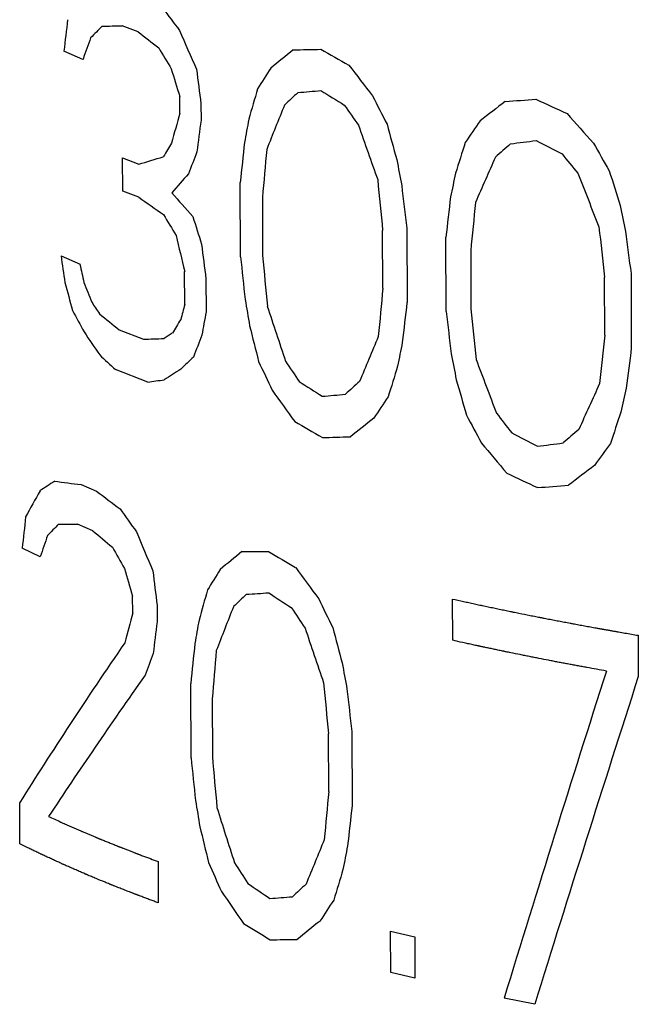
# Model space of a CAD drawing. Units: inches. Extents: x 108.9 to 126.5, y -1.2 to 14.8.
# Drawn here: x 115.4 to 115.7, y 5.3 to 5.8 of the extents above; entities that cross this region are included whole.
import ezdxf

# ---------------------------------------------------------------- set-up
doc = ezdxf.new("R2010")
doc.units = ezdxf.units.IN
doc.header["$LTSCALE"] = 2.42
doc.header["$MEASUREMENT"] = 0
doc.layers.add('12_COMPONENTS', color=7, linetype='CONTINUOUS')

msp = doc.modelspace()

# ---------------------------------------------------------------- linework, layer by layer
at = {"layer": '12_COMPONENTS', "color": 7, "linetype": 'Continuous'}
for p, q in [((115.42781, 5.77319), (115.42033, 5.77607)), ((115.40221, 5.7605), (115.39337, 5.76434)), ((115.44711, 5.73557), (115.44708, 5.74324)), ((115.45692, 5.73988), (115.45695, 5.73221)), ((115.42064, 5.69942), (115.42058, 5.71475)), ((115.42058, 5.71475), (115.42806, 5.71187)), ((115.47528, 5.66887), (115.47514, 5.70336)), ((115.42812, 5.69654), (115.42064, 5.69942)), ((115.48542, 5.69637), (115.48553, 5.66955)), ((115.5413, 5.6543), (115.54119, 5.68113)), ((115.55234, 5.68224), (115.55248, 5.64775)), ((115.57062, 5.64354), (115.57048, 5.67803)), ((115.39202, 5.6693), (115.40082, 5.66544)), ((115.58202, 5.67165), (115.58213, 5.64482)), ((115.44943, 5.64675), (115.44936, 5.66208)), ((115.65638, 5.66111), (115.65652, 5.62661)), ((115.45923, 5.65873), (115.45929, 5.6434)), ((115.64417, 5.6326), (115.64406, 5.65943)), ((115.41905, 5.63499), (115.43028, 5.63068)), ((115.43225, 5.61081), (115.41728, 5.61656)), ((115.40132, 5.5632), (115.4085, 5.56018)), ((115.40677, 5.54176), (115.39963, 5.5448)), ((115.38239, 5.52966), (115.37402, 5.53372)), ((115.42526, 5.50375), (115.42522, 5.51142)), ((115.57366, 5.49097), (115.57358, 5.51013)), ((115.43657, 5.50716), (115.4366, 5.4995)), ((115.65968, 5.49331), (115.65975, 5.47414)), ((115.45234, 5.43652), (115.4522, 5.47101)), ((115.46212, 5.46385), (115.46222, 5.43702)), ((115.51617, 5.4209), (115.51606, 5.44773)), ((115.52687, 5.44868), (115.52701, 5.41419)), ((115.37293, 5.39658), (115.37285, 5.41574)), ((115.43706, 5.38836), (115.43713, 5.36919)), ((115.54492, 5.3369), (115.54485, 5.35606)), ((115.54485, 5.35606), (115.55604, 5.35335)), ((115.55604, 5.35335), (115.55612, 5.33419)), ((115.55612, 5.33419), (115.54492, 5.3369)), ((115.61173, 5.32211), (115.59754, 5.32499))]:
    msp.add_line(p, q, dxfattribs=at)
for centre, major_axis, ratio, start_param, end_param in [((116.09828, 5.71869), (0.79054, -0.59663), 0.423931, -2.178627, -2.163354), ((116.0893, 7.93167), (0.72336, 4.22498), 0.087818, -4.162777, -4.158769), ((116.09623, 6.22216), (0.82304, 0.63617), 0.101922, 2.470955, 2.482784), ((116.09713, 6.00161), (0.82692, 0.19444), 0.138809, -2.580955, -2.561388), ((116.09909, 5.51879), (-0.7346, 1.18839), 0.328567, 1.158467, 1.173648), ((116.0946, 6.62559), (0.78261, 1.52002), 0.166306, -4.031969, -4.024044), ((116.09785, 5.8233), (0.82461, -0.21787), 0.385669, -2.410623, -2.391363), ((116.09864, 5.62778), (-0.76657, 0.80233), 0.398752, 1.045296, 1.056777), ((116.0967, 6.10634), (0.82458, 0.56972), 0.079865, 2.32357, 2.342029), ((116.09723, 5.97628), (0.82706, 0.16373), 0.162058, -2.409607, -2.387584), ((116.09761, 5.88389), (0.8261, -0.17837), 0.371748, -2.274527, -2.252632), ((116.10002, 5.28824), (-0.7169, 1.74035), 0.244673, 1.199571, 1.207196), ((116.10376, 4.36541), (-0.72152, 4.44994), 0.09813, 1.237138, 1.240919), ((116.09619, 6.23406), (0.80902, 0.98258), 0.160875, -4.077916, -4.06679), ((116.09805, 5.77376), (0.77573, -0.72127), 0.410828, -1.966702, -1.948544), ((116.09484, 6.56487), (0.76223, 2.06072), 0.147401, -4.250349, -4.24291), ((116.09671, 6.10463), (0.82304, 0.63617), 0.101922, 2.296573, 2.307624), ((116.09727, 5.96635), (0.82692, 0.19444), 0.138808, -2.406572, -2.388229), ((116.09772, 5.85549), (0.82461, -0.21787), 0.385669, -2.252991, -2.234736), ((116.09843, 5.67976), (-0.7346, 1.18839), 0.328567, 1.317787, 1.328646), ((116.09734, 5.94817), (0.82706, 0.16373), 0.162058, -2.250574, -2.229216), ((116.09749, 5.912), (0.8261, -0.17837), 0.371748, -2.116159, -2.094847), ((116.09567, 6.36114), (0.78261, 1.52002), 0.166306, -4.207129, -4.192337), ((116.09821, 5.7351), (-0.76657, 0.80233), 0.398752, 1.201924, 1.212837), ((116.09711, 6.00516), (0.82458, 0.56972), 0.079865, 2.164536, 2.182377), ((116.09438, 6.67984), (0.76223, 2.06072), 0.147401, -4.182691, -4.175066), ((116.09347, 6.90334), (0.73766, 3.14269), 0.111564, -4.304665, -4.300939), ((116.09764, 5.87494), (0.77573, -0.72127), 0.410828, -1.808917, -1.791184), ((116.09144, 7.40278), (0.72336, 4.22498), 0.087818, -4.290898, -4.287117), ((116.09904, 5.52969), (-0.7169, 1.74035), 0.244673, 1.355631, 1.370139), ((116.09934, 5.45627), (-0.71314, 2.28407), 0.190779, 1.391203, 1.398429), ((116.09687, 6.06543), (0.80902, 0.98258), 0.160875, -4.237568, -4.226842), ((116.09603, 6.27239), (0.80902, 0.98258), 0.160875, -3.991508, -3.98386), ((116.09069, 7.58795), (0.71331, 5.30759), 0.071986, -4.343469, -4.339738), ((116.09621, 6.2276), (0.76223, 2.06073), 0.147401, -4.410401, -4.403241), ((116.09717, 5.99221), (0.82304, 0.63617), 0.101922, 2.137656, 2.148351), ((116.09741, 5.93262), (0.82692, 0.19444), 0.138808, -2.247655, -2.229861), ((116.09758, 5.88922), (0.82461, -0.21787), 0.385669, -2.094622, -2.076859), ((116.09775, 5.84839), (-0.7346, 1.18839), 0.328567, 1.475147, 1.485777), ((116.09715, 5.99564), (0.82669, 0.31641), 0.051095, -2.533143, -2.51005), ((116.09534, 6.44162), (0.78261, 1.52002), 0.166306, -4.132437, -4.124858), ((116.08977, 7.81528), (0.70531, 6.39041), 0.060857, -4.371415, -4.367706), ((116.0967, 6.10819), (0.78261, 1.52002), 0.166306, -4.366402, -4.35212), ((116.09775, 5.84752), (-0.76657, 0.80233), 0.398752, 1.3598, 1.370445), ((116.10022, 5.24044), (-0.71594, 3.36733), 0.130218, 1.402075, 1.405683), ((116.09654, 6.14753), (0.82042, 0.72084), 0.12398, 2.360232, 2.375458), ((116.09552, 6.39744), (0.73766, 3.14268), 0.111564, -4.464996, -4.461413), ((116.09802, 5.78264), (-0.7169, 1.74035), 0.244673, 1.51324, 1.52742), ((116.09797, 5.79353), (-0.71314, 2.28406), 0.190779, 1.548334, 1.555417), ((116.10326, 4.48947), (-0.73295, 6.61552), 0.065374, 1.378819, 1.382439), ((116.10194, 4.81644), (-0.72732, 5.53269), 0.078525, 1.399742, 1.403348), ((116.0981, 5.76125), (0.8261, -0.17837), 0.371748, -2.43216, -2.409067), ((116.09844, 5.67895), (0.80509, -0.46911), 0.427011, -2.237038, -2.21802), ((116.09411, 6.74479), (0.71331, 5.3076), 0.071986, -4.503944, -4.500359), ((116.09388, 6.80348), (0.70531, 6.39037), 0.060857, -4.531197, -4.527622), ((116.09816, 5.74633), (-0.71594, 3.36735), 0.130218, 1.559063, 1.562604), ((116.09894, 5.55369), (-0.76657, 0.80233), 0.398752, 1.049129, 1.060593), ((116.10017, 5.25183), (-0.7169, 1.74035), 0.244673, 1.21859, 1.226158), ((116.09916, 5.50127), (-0.73295, 6.61548), 0.065374, 1.536101, 1.539644), ((116.10113, 5.01552), (-0.71314, 2.28407), 0.190779, 1.217214, 1.224827), ((116.09852, 5.65961), (-0.72732, 5.53269), 0.078525, 1.556662, 1.560203), ((116.10403, 4.30025), (-0.72152, 4.44995), 0.09813, 1.240919, 1.244695), ((116.10424, 4.2478), (-0.71594, 3.36733), 0.130218, 1.107486, 1.111502), ((116.10487, 4.09209), (-0.72732, 5.53268), 0.078525, 1.27149, 1.275221), ((116.1058, 3.86475), (-0.73295, 6.61556), 0.065373, 1.287248, 1.290957), ((116.102, 4.8009), (-0.71314, 2.28406), 0.190779, 1.123836, 1.127811), ((116.10113, 5.01421), (-0.7169, 1.74035), 0.244673, 1.094029, 1.102036), ((116.1, 5.29267), (-0.7346, 1.18839), 0.328567, 1.065254, 1.073179), ((116.09231, 7.19056), (0.70531, 6.39037), 0.060857, -4.462897, -4.459277), ((116.09902, 5.53473), (0.79054, -0.59663), 0.423931, -2.248642, -2.240748), ((116.09477, 6.58403), (0.76223, 2.06073), 0.147401, -4.186494, -4.182691), ((116.1021, 4.7767), (-0.71594, 3.36734), 0.130218, 1.281162, 1.284889), ((116.0999, 5.3189), (-0.7169, 1.74035), 0.244673, 1.282276, 1.297068), ((116.09363, 6.8636), (0.71331, 5.3076), 0.071986, -4.471597, -4.467991), ((116.09943, 5.4336), (-0.76657, 0.80233), 0.398752, 0.959242, 0.971189), ((116.09844, 5.67766), (0.82461, -0.21787), 0.385669, -2.449652, -2.430049), ((116.09339, 6.9225), (0.73766, 3.14269), 0.111564, -4.267184, -4.263408), ((116.10145, 4.93525), (-0.72732, 5.53269), 0.078525, 1.43211, 1.435695), ((116.10169, 4.87656), (-0.73295, 6.61552), 0.065374, 1.447164, 1.450739), ((116.09639, 6.18424), (0.80902, 0.98258), 0.160875, -3.999132, -3.991507), ((116.10072, 5.11517), (-0.71314, 2.28406), 0.190779, 1.281243, 1.288682), ((116.0991, 5.51556), (0.79054, -0.59663), 0.423931, -2.256567, -2.240748), ((116.09721, 5.98051), (0.82602, 0.47244), 0.038794, 2.46111, 2.468758), ((116.09571, 6.35156), (0.78261, 1.52002), 0.166306, -4.136218, -4.12865), ((116.09641, 6.17877), (0.70531, 6.39033), 0.060857, -4.620102, -4.616559), ((116.09772, 5.85597), (0.82692, 0.19444), 0.138809, -2.541997, -2.522768), ((116.09652, 6.15035), (0.78261, 1.52002), 0.166306, -4.2802, -4.265692), ((116.09535, 6.4396), (0.73766, 3.14268), 0.111564, -4.42546, -4.421851), ((116.09862, 5.63467), (0.82143, -0.27882), 0.402804, -2.415184, -2.399487), ((116.10004, 5.2826), (-0.71594, 3.36733), 0.130218, 1.441637, 1.44522), ((116.09705, 6.02043), (0.71331, 5.3076), 0.071986, -4.628451, -4.624911), ((116.09702, 6.02798), (0.82304, 0.63617), 0.101922, 2.386103, 2.397497), ((116.09938, 5.44597), (-0.7346, 1.18839), 0.328567, 1.226126, 1.237252), ((116.09886, 5.57541), (-0.76657, 0.80233), 0.398752, 1.154274, 1.165326), ((116.09887, 5.57185), (-0.7169, 1.74035), 0.244673, 1.442059, 1.456342), ((116.09729, 5.96135), (0.82602, 0.47244), 0.038794, 2.453485, 2.468758), ((116.09623, 6.22377), (0.76223, 2.06073), 0.147401, -4.360096, -4.35287), ((116.09771, 5.85757), (0.82679, 0.24019), 0.104707, -2.536053, -2.520683), ((116.0983, 5.71369), (0.82461, -0.21787), 0.38567, -2.271334, -2.252991), ((116.09736, 5.94494), (0.82304, 0.63617), 0.101922, 2.249062, 2.259975), ((116.09936, 5.45243), (-0.71314, 2.28407), 0.190779, 1.441574, 1.448734), ((116.09755, 5.8974), (0.78261, 1.52002), 0.166306, -4.437481, -4.423301), ((116.09886, 5.5737), (0.77573, -0.72127), 0.410828, -2.02908, -2.01062), ((116.09785, 5.82455), (0.82692, 0.19444), 0.138809, -2.388229, -2.369974), ((116.0974, 5.9337), (0.73766, 3.1427), 0.111563, -4.582381, -4.57884), ((116.09713, 6.00028), (0.80902, 0.98258), 0.160875, -4.169311, -4.158452), ((116.0984, 5.68783), (-0.76657, 0.80233), 0.398752, 1.313548, 1.324242), ((116.09759, 5.8865), (0.76223, 2.06072), 0.147401, -4.517084, -4.510001), ((116.09834, 5.70376), (0.8261, -0.17837), 0.371748, -2.296551, -2.274527), ((116.09751, 5.90628), (0.82458, 0.56972), 0.079864, 2.261494, 2.279651), ((116.0987, 5.61461), (-0.7346, 1.18839), 0.328567, 1.386178, 1.396903), ((116.09816, 5.74741), (0.82461, -0.21787), 0.38567, -2.112417, -2.094622), ((116.09781, 5.83252), (0.82304, 0.63617), 0.101922, 2.091453, 2.102098), ((116.09796, 5.79614), (0.82706, 0.16373), 0.162058, -2.387584, -2.365689), ((116.09845, 5.67488), (0.77573, -0.72127), 0.410828, -1.869428, -1.851587), ((116.09798, 5.79082), (0.82692, 0.19444), 0.138809, -2.229861, -2.212097), ((116.09782, 5.83164), (0.80902, 0.98258), 0.160875, -4.326442, -4.315812), ((116.09822, 5.73187), (0.8261, -0.17837), 0.371748, -2.137518, -2.116159), ((116.09793, 5.8051), (0.82458, 0.56972), 0.079864, 2.104133, 2.121866), ((116.09735, 5.94719), (0.82602, 0.47244), 0.038794, 2.578512, 2.594737), ((116.09811, 5.76068), (0.82719, 0.14163), 0.178808, -2.630348, -2.602296), ((116.09626, 6.21597), (0.80902, 0.98258), 0.160875, -3.85788, -3.841504), ((116.09872, 5.6099), (0.8261, -0.17837), 0.371748, -2.474921, -2.451378), ((116.09808, 5.76804), (0.82706, 0.16373), 0.162058, -2.229216, -2.207903), ((116.09933, 5.45754), (0.79054, -0.59663), 0.423931, -2.220937, -2.205385), ((116.08953, 7.87464), (0.72336, 4.22498), 0.087818, -4.114308, -4.110189), ((116.09708, 6.01251), (0.82304, 0.63617), 0.101922, 2.51849, 2.530618), ((116.09806, 5.77059), (0.82692, 0.19444), 0.138809, -2.62849, -2.608453), ((116.09886, 5.57397), (0.82461, -0.21787), 0.385669, -2.457335, -2.437659), ((116.10023, 5.23667), (-0.7346, 1.18839), 0.328567, 1.116436, 1.131882), ((116.09529, 6.45409), (0.78261, 1.52002), 0.166306, -3.984136, -3.976005), ((116.09974, 5.35709), (-0.76657, 0.80233), 0.398752, 0.999, 1.010717), ((116.09757, 5.89364), (0.82458, 0.56972), 0.079865, 2.367853, 2.386579), ((116.09817, 5.74373), (0.82706, 0.16373), 0.162058, -2.45389, -2.431573), ((116.09861, 5.63609), (0.8261, -0.17837), 0.371748, -2.318517, -2.296354), ((116.10127, 4.97938), (-0.7169, 1.74035), 0.244673, 1.153511, 1.161287), ((116.10542, 3.95742), (-0.72152, 4.44995), 0.09813, 1.195372, 1.199217), ((116.09697, 6.03967), (0.80902, 0.98258), 0.160875, -4.033367, -4.022071), ((116.09914, 5.50611), (0.77573, -0.72127), 0.410828, -2.010424, -1.992063), ((116.09545, 6.41627), (0.76223, 2.06072), 0.147401, -4.20563, -4.198073), ((116.09756, 5.89498), (0.82304, 0.63617), 0.101922, 2.340805, 2.352012), ((116.09821, 5.73533), (0.82692, 0.19444), 0.138808, -2.450804, -2.432218), ((116.09873, 5.60616), (0.82461, -0.21787), 0.385669, -2.29698, -2.278501), ((116.09959, 5.3938), (-0.7346, 1.18839), 0.328567, 1.274268, 1.285241), ((116.09637, 6.18964), (0.78261, 1.52002), 0.166306, -4.162742, -4.147731), ((116.09931, 5.4644), (-0.76657, 0.80233), 0.398752, 1.158159, 1.169198), ((116.09498, 6.53124), (0.76223, 2.06072), 0.147401, -4.136782, -4.129006), ((116.09389, 6.80053), (0.73766, 3.14269), 0.111564, -4.259828, -4.256042), ((116.09174, 7.33042), (0.72336, 4.22499), 0.087818, -4.249196, -4.245351), ((116.10029, 5.22083), (-0.7169, 1.74035), 0.244673, 1.311992, 1.326658), ((116.10069, 5.12452), (-0.71314, 2.28407), 0.190779, 1.347797, 1.355095), ((116.09702, 6.02944), (0.81441, 0.86931), 0.149615, -3.911142, -3.79895), ((116.09074, 7.57671), (0.71331, 5.30759), 0.071986, -4.298572, -4.29478), ((116.08963, 7.84983), (0.70531, 6.39041), 0.060857, -4.326809, -4.323044), ((116.09606, 6.26438), (0.78261, 1.52002), 0.166306, -4.090671, -4.082962), ((116.10175, 4.8629), (-0.71594, 3.36733), 0.130218, 1.358741, 1.362385), ((116.09715, 5.99525), (0.81501, 0.85581), 0.147853, -3.926226, -3.8274), ((116.09797, 5.79358), (0.75897, 2.16891), 0.143307, -4.515853, -4.444799), ((116.09817, 5.74529), (0.75897, 2.16891), 0.143307, -4.5371, -4.466166), ((116.10535, 3.97458), (-0.73295, 6.61552), 0.065374, 1.335339, 1.338996), ((116.10384, 4.34733), (-0.72732, 5.53269), 0.078525, 1.356444, 1.360084), ((116.10678, 3.62298), (-0.72732, 5.53268), 0.078525, 1.226532, 1.230324), ((116.10788, 3.34986), (-0.73295, 6.61556), 0.065373, 1.242586, 1.246351), ((116.09217, 7.22511), (0.70531, 6.39037), 0.060857, -4.419454, -4.415797), ((116.10363, 4.39916), (-0.71594, 3.36734), 0.130218, 1.236265, 1.240052), ((116.10115, 5.01004), (-0.7169, 1.74035), 0.244673, 1.237671, 1.252681), ((116.09368, 6.85236), (0.71331, 5.3076), 0.071986, -4.428333, -4.424693), ((116.10207, 4.78342), (-0.71314, 2.28406), 0.190779, 1.236406, 1.243963), ((116.09722, 5.97885), (0.78261, 1.52002), 0.166306, -4.236719, -4.222053), ((116.09577, 6.33678), (0.73766, 3.14268), 0.111564, -4.382162, -4.378518), ((116.10054, 5.16001), (-0.7346, 1.18839), 0.328567, 1.181406, 1.192702), ((116.09995, 5.30471), (-0.76657, 0.80233), 0.398752, 1.109887, 1.121094), ((116.09683, 6.07517), (0.76223, 2.06073), 0.147401, -4.316763, -4.309465), ((116.09931, 5.46435), (0.82461, -0.21787), 0.38567, -2.315566, -2.29698), ((116.09821, 5.73529), (0.82304, 0.63617), 0.101922, 2.292701, 2.30374), ((116.09995, 5.30605), (0.77573, -0.72127), 0.410828, -2.07363, -2.054903), ((116.09878, 5.59353), (0.82692, 0.19444), 0.138809, -2.432218, -2.413739), ((116.09792, 5.80589), (0.80902, 0.98258), 0.160875, -4.125906, -4.114933), ((116.09934, 5.45596), (0.8261, -0.17837), 0.371748, -2.340834, -2.318517), ((116.09838, 5.69358), (0.82458, 0.56972), 0.079864, 2.305013, 2.323373), ((116.0989, 5.5636), (0.82706, 0.16373), 0.162058, -2.431573, -2.409411)]:
    msp.add_ellipse(centre, major_axis=major_axis, ratio=ratio, start_param=start_param, end_param=end_param, dxfattribs=at)
for points, knots in [([(115.57358, 5.51013), (115.57527, 5.50976), (115.57781, 5.50921), (115.58119, 5.50846), (115.5833, 5.508), (115.58499, 5.50763), (115.58605, 5.5074), (115.5869, 5.50722), (115.58775, 5.50703), (115.58926, 5.50672), (115.59141, 5.50627), (115.59399, 5.50573), (115.59657, 5.50519), (115.59872, 5.50474), (115.60022, 5.50442), (115.60108, 5.50424), (115.60196, 5.50407), (115.60305, 5.50385), (115.60567, 5.50333), (115.60872, 5.50271), (115.61178, 5.5021), (115.61331, 5.50179), (115.61418, 5.50162), (115.61483, 5.50149), (115.6155, 5.50136), (115.61639, 5.50119), (115.61794, 5.50089), (115.62016, 5.50047), (115.62282, 5.49996), (115.62503, 5.49954), (115.62681, 5.4992), (115.62792, 5.49898), (115.6288, 5.49881), (115.6297, 5.49865), (115.63127, 5.49836), (115.63352, 5.49795), (115.63622, 5.49746), (115.63847, 5.49704), (115.64004, 5.49676), (115.64094, 5.49659), (115.64161, 5.49647), (115.64218, 5.49636), (115.64263, 5.49628), (115.64291, 5.49623), (115.64313, 5.49619), (115.64327, 5.49616), (115.64338, 5.49614), (115.64351, 5.49612), (115.64373, 5.49608), (115.64405, 5.49603), (115.64456, 5.49594), (115.64519, 5.49583), (115.64621, 5.49565), (115.64748, 5.49543), (115.649, 5.49516), (115.65104, 5.49481), (115.65358, 5.49437), (115.65663, 5.49384), (115.65866, 5.49348), (115.65968, 5.49331)], [0, 0, 0, 0, 0.0625, 0.09375, 0.125, 0.140625, 0.15625, 0.164062, 0.171875, 0.1875, 0.21875, 0.25, 0.28125, 0.3125, 0.328125, 0.335938, 0.34375, 0.359375, 0.375, 0.4375, 0.46875, 0.484375, 0.492188, 0.5, 0.507812, 0.515625, 0.53125, 0.5625, 0.59375, 0.625, 0.640625, 0.65625, 0.664062, 0.671875, 0.6875, 0.71875, 0.75, 0.78125, 0.796875, 0.804688, 0.8125, 0.820312, 0.824219, 0.828125, 0.830078, 0.832031, 0.833008, 0.833984, 0.835938, 0.839844, 0.84375, 0.851562, 0.859375, 0.875, 0.890625, 0.90625, 0.9375, 0.96875, 1, 1, 1, 1]), ([(115.64493, 5.47672), (115.64343, 5.47699), (115.64042, 5.47754), (115.63704, 5.47815), (115.63479, 5.47856), (115.63366, 5.47876), (115.63253, 5.47897), (115.63105, 5.47925), (115.62919, 5.4796), (115.62697, 5.48002), (115.62474, 5.48044), (115.62288, 5.48079), (115.62139, 5.48107), (115.62029, 5.48128), (115.61919, 5.4815), (115.61699, 5.48193), (115.61442, 5.48243), (115.61186, 5.48294), (115.61039, 5.48322), (115.60929, 5.48344), (115.6082, 5.48366), (115.60675, 5.48395), (115.60422, 5.48447), (115.60169, 5.48498), (115.59951, 5.48542), (115.59861, 5.48561), (115.59788, 5.48576), (115.59717, 5.48591), (115.59592, 5.48617), (115.59413, 5.48655), (115.59198, 5.487), (115.5902, 5.48737), (115.58895, 5.48764), (115.58823, 5.48779), (115.5877, 5.4879), (115.58716, 5.48802), (115.58676, 5.4881), (115.58649, 5.48816), (115.58636, 5.48818), (115.58622, 5.48821), (115.58602, 5.48826), (115.58578, 5.48831), (115.58538, 5.4884), (115.58489, 5.48851), (115.5841, 5.48868), (115.58311, 5.48889), (115.58193, 5.48915), (115.58036, 5.4895), (115.5776, 5.4901), (115.57523, 5.49062), (115.57366, 5.49097)], [0, 0, 0, 0, 0.0625, 0.125, 0.140625, 0.15625, 0.171875, 0.1875, 0.21875, 0.25, 0.28125, 0.3125, 0.328125, 0.34375, 0.359375, 0.375, 0.4375, 0.46875, 0.484375, 0.5, 0.515625, 0.53125, 0.5625, 0.625, 0.640625, 0.65625, 0.664062, 0.671875, 0.6875, 0.71875, 0.75, 0.78125, 0.796875, 0.804688, 0.8125, 0.820312, 0.828125, 0.830078, 0.832031, 0.833984, 0.835938, 0.839844, 0.84375, 0.851562, 0.859375, 0.875, 0.890625, 0.90625, 0.9375, 1, 1, 1, 1]), ([(115.38628, 5.40925), (115.38721, 5.40882), (115.38908, 5.40797), (115.39118, 5.40701), (115.39258, 5.40637), (115.39316, 5.40611), (115.39362, 5.40589), (115.3941, 5.40568), (115.39494, 5.40531), (115.39614, 5.40479), (115.39758, 5.40416), (115.39902, 5.40352), (115.40022, 5.403), (115.40106, 5.40263), (115.40155, 5.40242), (115.40204, 5.40221), (115.40266, 5.40195), (115.40364, 5.40153), (115.40463, 5.40112), (115.40562, 5.4007), (115.40636, 5.40039), (115.4071, 5.40008), (115.40771, 5.39982), (115.40821, 5.39961), (115.40852, 5.39948), (115.40876, 5.39937), (115.40895, 5.3993), (115.4091, 5.39923), (115.40921, 5.39919), (115.40927, 5.39916), (115.40931, 5.39914), (115.40938, 5.39912), (115.40945, 5.39909), (115.40958, 5.39903), (115.40977, 5.39895), (115.41, 5.39886), (115.41031, 5.39874), (115.41069, 5.39858), (115.4113, 5.39834), (115.41206, 5.39803), (115.41328, 5.39754), (115.4145, 5.39704), (115.41572, 5.39655), (115.41663, 5.39618), (115.41739, 5.39587), (115.418, 5.39563), (115.41838, 5.39547), (115.41869, 5.39535), (115.41888, 5.39527), (115.41901, 5.39522), (115.41908, 5.39519), (115.41915, 5.39516), (115.41923, 5.39513), (115.41943, 5.39506), (115.41972, 5.39494), (115.42011, 5.39479), (115.4205, 5.39464), (115.42102, 5.39443), (115.42194, 5.39408), (115.42324, 5.39357), (115.42455, 5.39307), (115.42546, 5.39271), (115.42598, 5.39251), (115.42638, 5.39236), (115.42677, 5.3922), (115.42706, 5.39209), (115.42726, 5.39201), (115.42734, 5.39198), (115.4274, 5.39196), (115.42748, 5.39193), (115.42761, 5.39188), (115.4278, 5.39181), (115.4281, 5.3917), (115.42847, 5.39156), (115.42908, 5.39133), (115.42983, 5.39105), (115.43073, 5.39072), (115.43194, 5.39027), (115.43404, 5.38948), (115.43585, 5.3888), (115.43706, 5.38836)], [0, 0, 0, 0, 0.0625, 0.125, 0.140625, 0.15625, 0.164062, 0.171875, 0.1875, 0.21875, 0.25, 0.28125, 0.3125, 0.328125, 0.335938, 0.34375, 0.359375, 0.375, 0.40625, 0.421875, 0.4375, 0.453125, 0.46875, 0.476562, 0.484375, 0.488281, 0.492188, 0.496094, 0.498047, 0.499023, 0.5, 0.500977, 0.501953, 0.503906, 0.507812, 0.511719, 0.515625, 0.523438, 0.53125, 0.546875, 0.5625, 0.59375, 0.609375, 0.625, 0.640625, 0.648438, 0.65625, 0.660156, 0.664062, 0.666016, 0.666992, 0.667969, 0.669922, 0.671875, 0.679688, 0.6875, 0.695312, 0.703125, 0.71875, 0.75, 0.78125, 0.796875, 0.804688, 0.8125, 0.820312, 0.828125, 0.830078, 0.832031, 0.833008, 0.833984, 0.835938, 0.839844, 0.84375, 0.851562, 0.859375, 0.875, 0.890625, 0.90625, 0.9375, 1, 1, 1, 1]), ([(115.43713, 5.36919), (115.43649, 5.36943), (115.43521, 5.36991), (115.43328, 5.37063), (115.43167, 5.37123), (115.43039, 5.37171), (115.42943, 5.37207), (115.42862, 5.37237), (115.42798, 5.37261), (115.42758, 5.37276), (115.42726, 5.37288), (115.42706, 5.37296), (115.42692, 5.37301), (115.42684, 5.37304), (115.42674, 5.37308), (115.42663, 5.37312), (115.42636, 5.37323), (115.42595, 5.37339), (115.42541, 5.3736), (115.42486, 5.37382), (115.42414, 5.3741), (115.42287, 5.3746), (115.42105, 5.37531), (115.41887, 5.37616), (115.41724, 5.37681), (115.41615, 5.37723), (115.4157, 5.37741), (115.41533, 5.37755), (115.41498, 5.3777), (115.41437, 5.37795), (115.41349, 5.37831), (115.41139, 5.37918), (115.40929, 5.38005), (115.40719, 5.38092), (115.40614, 5.38135), (115.40526, 5.38172), (115.40465, 5.38197), (115.4043, 5.38211), (115.40404, 5.38222), (115.40379, 5.38233), (115.40345, 5.38248), (115.40286, 5.38274), (115.40202, 5.38311), (115.401, 5.38355), (115.39965, 5.38414), (115.39797, 5.38487), (115.39628, 5.38561), (115.39493, 5.3862), (115.39409, 5.38657), (115.3935, 5.38682), (115.39317, 5.38697), (115.39284, 5.38712), (115.39244, 5.38731), (115.39147, 5.38776), (115.39001, 5.38843), (115.38806, 5.38933), (115.38612, 5.39022), (115.38466, 5.3909), (115.38369, 5.39134), (115.38328, 5.39153), (115.38296, 5.39168), (115.38264, 5.39183), (115.3821, 5.3921), (115.38132, 5.39248), (115.38008, 5.39308), (115.37853, 5.39384), (115.37604, 5.39506), (115.37417, 5.39597), (115.37293, 5.39658)], [0, 0, 0, 0, 0.03125, 0.0625, 0.09375, 0.109375, 0.125, 0.140625, 0.148438, 0.15625, 0.160156, 0.164062, 0.166016, 0.166992, 0.167969, 0.169922, 0.171875, 0.179688, 0.1875, 0.195312, 0.203125, 0.21875, 0.25, 0.28125, 0.3125, 0.320312, 0.328125, 0.332031, 0.335938, 0.34375, 0.359375, 0.375, 0.4375, 0.453125, 0.46875, 0.484375, 0.492188, 0.496094, 0.5, 0.503906, 0.507812, 0.515625, 0.53125, 0.546875, 0.5625, 0.59375, 0.625, 0.640625, 0.65625, 0.664062, 0.667969, 0.671875, 0.679688, 0.6875, 0.71875, 0.75, 0.78125, 0.8125, 0.820312, 0.828125, 0.832031, 0.835938, 0.84375, 0.859375, 0.875, 0.90625, 0.9375, 1, 1, 1, 1])]:
    msp.add_open_spline(points, degree=3, knots=knots, dxfattribs=at)

doc.saveas('drawing.dxf')
